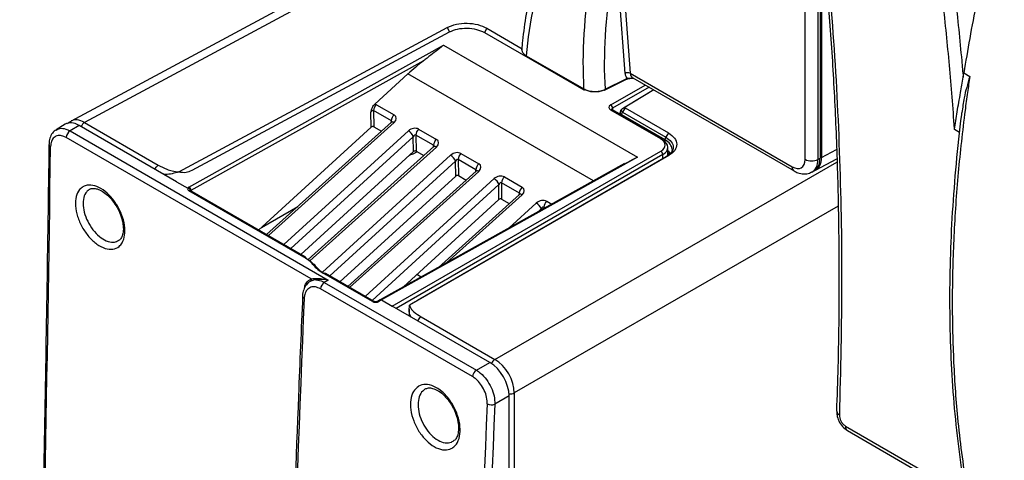
# Model space of a CAD drawing. Units: inches. Extents: x 0.5 to 58.5, y 0.6 to 57.6.
# Drawn here: x 12.3 to 14.7, y 42 to 43.1 of the extents above; entities that cross this region are included whole.
import ezdxf

# ---------------------------------------------------------------- set-up
doc = ezdxf.new("R2010")
doc.units = ezdxf.units.IN
doc.header["$LTSCALE"] = 8
doc.header["$MEASUREMENT"] = 0
doc.linetypes.add('HIDDEN2', pattern=[0.1875, 0.125, -0.0625])
doc.layers.add('A-DETL-013M', color=8, linetype='Continuous', lineweight=13)
doc.layers.add('A-DETL-HIDD-013M', color=191, linetype='HIDDEN2', lineweight=13)

msp = doc.modelspace()

# ---------------------------------------------------------------- linework, layer by layer
at = {"layer": 'A-DETL-013M', "linetype": 'Continuous', "lineweight": 25}
for p, q in [((13.1912, 43.2849), (12.3817, 42.8496)), ((13.2104, 43.2738), (12.4146, 42.8459)), ((13.7426, 42.9665), (13.7252, 43.2055)), ((13.7375, 43.206), (13.7549, 42.967)), ((14.2212, 43.1908), (14.2212, 42.7581)), ((14.1846, 42.7555), (14.1846, 43.1878)), ((14.2161, 43.1879), (14.2161, 42.7553)), ((14.2247, 43.185), (14.2247, 42.7597)), ((12.6462, 42.7246), (13.3055, 43.0791)), ((12.6789, 42.7285), (13.3113, 43.0685)), ((13.3055, 43.0791), (13.3113, 43.0685)), ((13.3113, 43.0685), (13.3114, 43.0685)), ((13.4029, 43.0777), (13.3968, 43.0671)), ((13.4029, 43.0777), (13.4901, 43.0273)), ((13.3968, 43.0671), (13.5034, 43.0056)), ((12.6714, 42.6875), (13.2968, 43.0356)), ((13.2968, 43.0356), (13.7732, 42.7606)), ((13.2472, 42.9972), (12.6761, 42.6793)), ((13.4997, 43.0101), (13.6408, 42.9286)), ((13.5006, 43.008), (13.6417, 42.9265)), ((13.1278, 42.8912), (13.2093, 42.9656)), ((13.6649, 42.7025), (13.2093, 42.9656)), ((13.6923, 42.9252), (13.746, 42.952)), ((13.6933, 42.9276), (13.747, 42.9544)), ((13.7461, 42.952), (13.746, 42.952)), ((13.7549, 42.967), (14.1529, 42.7372)), ((13.7612, 42.9557), (14.1576, 42.7269)), ((14.5729, 42.957), (14.5745, 42.9677)), ((14.5745, 42.9677), (14.5892, 42.9593)), ((13.7071, 42.8891), (13.7919, 42.938)), ((13.8014, 42.9326), (13.7119, 42.8809)), ((13.813, 42.9259), (13.736, 42.8798)), ((13.8131, 42.9258), (13.7423, 42.8835)), ((13.1684, 42.8499), (13.1247, 42.8751)), ((13.1247, 42.8751), (13.1253, 42.8354)), ((13.1316, 42.8896), (13.1753, 42.8644)), ((13.8299, 42.8059), (13.7073, 42.8766)), ((13.8332, 42.8062), (13.7106, 42.8769)), ((13.7119, 42.8809), (13.7119, 42.8762)), ((13.7423, 42.8835), (13.736, 42.8798)), ((13.7424, 42.8817), (13.7362, 42.8711)), ((13.7424, 42.8817), (13.849, 42.8202)), ((13.119, 42.8344), (13.1184, 42.8711)), ((13.7304, 42.8704), (13.7304, 42.8655)), ((13.8409, 42.8033), (13.7343, 42.8648)), ((13.7343, 42.8648), (13.7343, 42.8632)), ((13.7362, 42.8711), (13.8428, 42.8096)), ((12.3674, 42.8418), (12.345, 42.8279)), ((12.4016, 42.8388), (12.3795, 42.8251)), ((12.6411, 42.7005), (12.4016, 42.8388)), ((12.4146, 42.8459), (12.5961, 42.7412)), ((12.8424, 42.5818), (13.119, 42.8344)), ((13.1688, 42.8466), (12.8617, 42.5706)), ((13.1752, 42.8457), (12.8663, 42.568)), ((13.1253, 42.8354), (13.1442, 42.8245)), ((13.1683, 42.8461), (13.1684, 42.8499)), ((13.2355, 42.8297), (13.2791, 42.8045)), ((14.5637, 42.8217), (14.5516, 42.8287)), ((12.9715, 42.4617), (12.3701, 42.8089)), ((12.3795, 42.8251), (13.0136, 42.459)), ((12.9043, 42.5461), (13.2102, 42.8255)), ((13.2223, 42.8111), (12.9213, 42.5362)), ((13.2228, 42.7744), (13.2223, 42.8111)), ((13.2722, 42.7899), (13.2286, 42.8151)), ((13.2286, 42.8151), (13.2292, 42.7755)), ((13.8409, 42.7985), (13.8409, 42.8033)), ((13.849, 42.8202), (13.8428, 42.8096)), ((13.2727, 42.7866), (12.9639, 42.5091)), ((13.2791, 42.7857), (12.9681, 42.5062)), ((13.2722, 42.7862), (13.2722, 42.7899)), ((13.8477, 42.7648), (13.8477, 42.7849)), ((14.2247, 42.7597), (14.262, 42.7798)), ((12.9463, 42.5218), (13.2228, 42.7744)), ((12.9996, 42.4783), (13.314, 42.7655)), ((13.7732, 42.7606), (13.1443, 42.41)), ((13.1707, 42.3948), (13.8303, 42.7756)), ((13.8351, 42.7673), (13.1802, 42.3893)), ((13.8499, 42.7649), (13.2131, 42.3973)), ((13.2292, 42.7755), (13.2481, 42.7645)), ((13.8436, 42.7612), (13.2329, 42.4087)), ((13.3761, 42.73), (13.3324, 42.7552)), ((13.3324, 42.7552), (13.333, 42.7155)), ((13.3393, 42.7697), (13.383, 42.7445)), ((13.8351, 42.7563), (13.8351, 42.7673)), ((13.8517, 42.7682), (13.8436, 42.7613)), ((13.8499, 42.7649), (13.8436, 42.7612)), ((13.8478, 42.7676), (13.8478, 42.7647)), ((14.2102, 42.7286), (14.2626, 42.7568)), ((14.2161, 42.7553), (14.2212, 42.7581)), ((13.3262, 42.7511), (13.0172, 42.469)), ((13.7413, 42.7451), (13.1409, 42.4104)), ((13.3267, 42.7145), (13.3262, 42.7511)), ((13.376, 42.7262), (13.3761, 42.73)), ((13.4229, 42.2639), (14.2629, 42.7488)), ((13.0422, 42.4546), (13.3267, 42.7145)), ((13.3766, 42.7267), (13.0614, 42.4434)), ((13.3829, 42.7257), (13.0659, 42.4408)), ((13.104, 42.4188), (13.4206, 42.708)), ((13.333, 42.7155), (13.352, 42.7046)), ((13.446, 42.7123), (13.4897, 42.6871)), ((14.2014, 42.7242), (14.2067, 42.727)), ((12.6411, 42.7005), (12.6685, 42.6847)), ((13.4328, 42.6937), (13.1211, 42.409)), ((13.4328, 42.6565), (13.4328, 42.6937)), ((13.4828, 42.6727), (13.4391, 42.6979)), ((13.4391, 42.6979), (13.4391, 42.6576)), ((12.9537, 42.5152), (12.6713, 42.6782)), ((12.9571, 42.5156), (12.6747, 42.6786)), ((12.6761, 42.6793), (12.6762, 42.6778)), ((13.4832, 42.6692), (13.2839, 42.4901)), ((13.4896, 42.6683), (13.3035, 42.501)), ((13.4391, 42.6576), (13.4581, 42.6466)), ((13.4827, 42.6687), (13.4828, 42.6727)), ((12.8495, 42.5882), (12.9385, 42.6396)), ((13.1984, 42.4424), (13.4328, 42.6565)), ((13.4575, 42.5869), (13.5245, 42.6481)), ((14.2657, 42.6406), (13.4704, 42.1815)), ((13.5366, 42.6337), (13.529, 42.6267)), ((13.5366, 42.631), (13.5366, 42.6337)), ((13.546, 42.6362), (13.543, 42.638)), ((13.543, 42.638), (13.543, 42.6345)), ((13.5499, 42.6523), (13.5622, 42.6452)), ((13.122, 42.4061), (13.003, 42.4748)), ((13.1255, 42.4065), (13.0064, 42.4752)), ((13.2414, 42.4664), (13.2312, 42.4723)), ((13.0136, 42.459), (13.0038, 42.4531)), ((13.0038, 42.4531), (13.3772, 42.2375)), ((13.3679, 42.2217), (12.9945, 42.4373)), ((13.1409, 42.4104), (13.1345, 42.4066)), ((13.1443, 42.41), (13.1379, 42.4062)), ((13.1443, 42.41), (13.1707, 42.3948)), ((13.4102, 42.2565), (13.1707, 42.3948)), ((13.2122, 42.384), (13.2131, 42.3973)), ((13.212, 42.3873), (13.212, 42.3709)), ((13.2414, 42.3686), (13.4229, 42.2639)), ((13.3772, 42.2375), (13.4102, 42.2565)), ((13.4577, 42.1742), (13.4227, 42.1539)), ((13.4577, 40.5439), (13.4577, 42.1742)), ((13.4704, 42.1815), (13.4704, 39.8837)), ((14.2623, 42.1368), (14.2623, 42.1365)), ((14.284, 42.1001), (14.5792, 41.9297)), ((14.2886, 42.089), (14.5851, 41.9178))]:
    msp.add_line(p, q, dxfattribs=at)
at = {"layer": 'A-DETL-013M', "linetype": 'Continuous', "lineweight": 25, "flags": 128}
for points in [[(12.3275, 42.7918), (12.3275, 42.7919), (12.3275, 42.7921)], [(12.6747, 42.6786), (12.6747, 42.6786), (12.6746, 42.6787)]]:
    msp.add_lwpolyline(points, dxfattribs=at)
at = {"layer": 'A-DETL-013M', "linetype": 'Continuous', "lineweight": 25}
for centre, radius, start, end in [((13.5019, 43.0098), 0.00219, 171.7366, 235.5932), ((13.7492, 42.953), 0.0151, 67.9842, 116.3366), ((13.7447, 42.9539), 0.00236, 306.3119, 11.6769), ((13.6429, 42.9283), 0.00219, 171.7366, 235.5932), ((13.6426, 42.9285), 0.00222, 245.2993, 304.6651), ((13.6915, 42.9271), 0.00207, 231.0247, 291.309), ((13.691, 42.9271), 0.00232, 303.4873, 12.0575), ((13.1458, 42.874), 0.0211, 132.1459, 177.068), ((13.7018, 42.8806), 0.01, 1.7215, 58.2785), ((13.7092, 42.8739), 0.00333, 65.3602, 124.6041), ((13.1894, 42.8488), 0.0211, 132.1459, 177.068), ((12.4255, 42.8285), 0.0205, 121.9655, 158.5606), ((13.1713, 42.8412), 0.00592, 48.5531, 114.6257), ((13.2496, 42.814), 0.0211, 132.1459, 177.068), ((12.3909, 42.8077), 0.0208, 123.273, 176.7905), ((13.1956, 42.8009), 0.0286, 20.945, 59.3621), ((13.2933, 42.7888), 0.0211, 132.1459, 177.068), ((13.8318, 42.8031), 0.00333, 65.3602, 124.6041), ((13.8312, 42.8035), 0.00332, 353.763, 54.9248), ((12.3343, 42.7928), 0.00684, 188.2332, 245.5563), ((13.2752, 42.7812), 0.00592, 48.5531, 114.6257), ((13.2995, 42.7409), 0.0286, 20.945, 59.3621), ((13.3535, 42.7541), 0.0211, 132.1459, 177.068), ((13.8251, 42.767), 0.01, 1.7215, 58.2785), ((14.2005, 42.7862), 0.0346, 242.6565, 296.7662), ((13.3972, 42.7289), 0.0211, 132.1459, 177.068), ((14.1636, 42.7358), 0.0108, 172.812, 235.8935), ((13.379, 42.7213), 0.00592, 48.5531, 114.6257), ((13.4061, 42.6835), 0.0286, 20.945, 59.3621), ((13.4602, 42.6966), 0.0212, 132.2137, 176.4159), ((12.6659, 42.6789), 0.0102, 2.2121, 57.2055), ((13.5039, 42.6714), 0.0212, 132.2137, 176.4159), ((12.6733, 42.6754), 0.0035, 68.8538, 126.2995), ((13.4857, 42.6638), 0.00592, 48.5531, 114.6257), ((13.51, 42.6235), 0.0286, 20.945, 59.3621), ((13.5641, 42.6367), 0.0212, 132.2137, 176.4159), ((12.9557, 42.5125), 0.00337, 65.3876, 127.2562), ((12.9552, 42.5129), 0.00333, 355.3324, 54.7014), ((12.9778, 42.493), 0.00433, 3.3878, 114.9538), ((13.005, 42.4722), 0.00328, 64.4037, 128.24), ((12.9676, 42.4594), 0.00457, 317.7265, 29.942), ((12.9794, 42.4624), 0.00448, 317.9821, 5.5178), ((13.0153, 42.4356), 0.0209, 123.3647, 175.4601), ((12.957, 42.4201), 0.00655, 184.8046, 246.741), ((13.1241, 42.4035), 0.00328, 64.4061, 128.2398), ((13.1359, 42.4037), 0.00321, 52.5027, 115.6867), ((13.4337, 42.2465), 0.0205, 121.9743, 159.0908), ((13.3887, 42.2201), 0.0209, 123.3647, 175.4601), ((13.4608, 42.1996), 0.0205, 260.9091, 298.0207), ((13.414, 42.1739), 0.0217, 242.2385, 293.6685), ((14.2732, 42.1379), 0.011, 187.0942, 246.7024), ((14.2955, 42.0984), 0.0116, 171.4423, 233.7506)]:
    msp.add_arc(centre, radius, start, end, dxfattribs=at)
for centre, major_axis, ratio, start_param, end_param in [((14.251, 43.4754), (0.5857, 0.9565), 0.498999, 2.078099, 2.351264), ((14.475, 43.3461), (0.5274, 0.99), 0.655078, 2.04283, 2.315996), ((14.5004, 43.3325), (0.5081, 0.9571), 0.657792, 2.041802, 2.317631), ((13.3015, 42.6604), (0.2183, 0.3919), 0.587367, 0.930724, 1.053612), ((13.7659, 42.9787), (0.0147, 0.0277), 0.657792, 2.332747, 2.879239), ((13.7719, 42.9755), (0.0102, 0.02), 0.689568, 2.319001, 3.104481), ((13.1216, 42.869), (0.00287, 0.00617), 0.55009, 6.209992, 7.780788), ((13.119, 42.8781), (0.0174, 0.006), 0.70524, 0.54847, 0.814175), ((13.7184, 42.8828), (0.0157, -0.0002), 0.567125, 2.382074, 3.935417), ((13.7183, 42.8773), (0.00897, -0.00023), 0.559397, 2.388009, 3.152522), ((12.4145, 42.7909), (-0.0333, 0.0585), 0.577262, 5.501509, 6.269224), ((13.1625, 42.853), (0.0175, 0.0059), 0.699026, 5.262545, 6.833341), ((12.4016, 42.7838), (-0.0336, 0.0583), 0.577206, 5.498021, 6.300635), ((13.1221, 42.8326), (0.00435, 0.00151), 0.70524, 0.54847, 2.119266), ((13.1651, 42.8439), (0.00328, 0.00594), 0.526537, 5.471724, 6.297634), ((13.2229, 42.8181), (0.0174, 0.006), 0.70524, 0.54847, 2.119266), ((13.2255, 42.8091), (0.00287, 0.00617), 0.55009, 6.209992, 7.780788), ((13.2664, 42.793), (0.0175, 0.0059), 0.699026, 5.262545, 6.833341), ((13.8029, 42.7909), (0.0381, -0.0006), 0.567125, 5.523666, 7.077009), ((13.8028, 42.7853), (0.0449, -0.0006), 0.56866, 5.52244, 7.075783), ((-79.3075, -10.2784), (64.253, 115.222), 0.567217, 5.458214, 5.473337), ((13.269, 42.784), (0.00328, 0.00594), 0.526537, 5.471724, 6.297634), ((13.226, 42.7726), (0.00435, 0.00151), 0.70524, 0.54847, 2.119266), ((13.3267, 42.7582), (0.0174, 0.006), 0.70524, 0.54847, 2.119266), ((13.3293, 42.7491), (0.00287, 0.00617), 0.55009, 6.209992, 7.780788), ((13.7997, 42.7579), (0.0583, -0.0011), 0.564756, 0.382221, 0.61494), ((14.1529, 42.7738), (-0.0224, 0.0389), 0.577206, 2.356428, 3.92692), ((14.1688, 42.783), (-0.0331, 0.0586), 0.577283, 3.126912, 3.932734), ((14.1736, 42.7856), (-0.0336, 0.0583), 0.577206, 3.124143, 3.92692), ((14.1772, 42.7872), (-0.0336, 0.0583), 0.577206, 3.124143, 3.92692), ((13.3729, 42.724), (0.00328, 0.00594), 0.526537, 5.471724, 6.297634), ((13.3703, 42.7331), (0.0175, 0.0059), 0.699026, 5.262545, 6.833341), ((13.3299, 42.7126), (0.00435, 0.00151), 0.70524, 0.54847, 2.119266), ((13.4333, 42.7007), (0.0174, 0.0062), 0.703757, 0.541652, 2.112144), ((12.6792, 42.6829), (0.0112, 0.0002), 0.587278, 2.841551, 3.918268), ((12.6794, 42.6829), (0.0112, -0.0002), 0.566782, 2.364314, 2.879204), ((13.4359, 42.6917), (0.00292, 0.00643), 0.529306, 6.207938, 7.77843), ((13.4769, 42.6756), (0.0175, 0.0061), 0.697192, 5.256284, 6.826776), ((12.6793, 42.6773), (0.00449, -0.00035), 0.548664, 2.398741, 2.90445), ((13.4359, 42.6547), (0.00435, 0.00154), 0.703757, 0.541652, 2.112144), ((13.4795, 42.6665), (0.00333, 0.0062), 0.507964, 5.456589, 6.291794), ((13.5372, 42.6408), (0.0174, 0.0062), 0.703757, 0.541652, 2.112144), ((13.5398, 42.6317), (0.00292, 0.00643), 0.529306, 6.207938, 7.77843), ((12.8724, 42.4667), (0.1149, 0.0018), 0.587275, 0.438388, 0.776363), ((13.1011, 42.5334), (0.1388, 0.0021), 0.587275, 3.579981, 3.917956), ((51.7618, 62.8585), (27.3578, 48.2209), 0.572322, 2.299825, 2.335818), ((13.13, 42.4108), (0.0112, 0.0002), 0.587278, 3.918268, 5.48876), ((13.1443, 42.4046), (-0.00336, 0.00583), 0.577385, 5.498018, 6.291762), ((13.4102, 42.2016), (-0.0336, 0.0583), 0.577557, 3.927224, 5.497716), ((13.4227, 42.2088), (-0.0336, 0.0583), 0.581517, 3.927225, 5.497716), ((53.236, 62.0074), (28.4551, 47.5854), 0.587366, 2.313146, 2.349139), ((53.2454, 62.0019), (28.4484, 47.5737), 0.587369, 2.313148, 2.349141)]:
    msp.add_ellipse(centre, major_axis=major_axis, ratio=ratio, start_param=start_param, end_param=end_param, dxfattribs=at)
for points, knots in [([(14.2167, 43.3919), (14.2199, 43.364), (14.2296, 43.2804), (14.2421, 43.1377), (14.2541, 42.9645), (14.2624, 42.7887), (14.2671, 42.6106), (14.2681, 42.43), (14.2664, 42.272), (14.2629, 42.1733), (14.2616, 42.1366)], [0, 0, 0, 0, 0.070857, 0.212429, 0.353801, 0.494784, 0.635294, 0.775706, 0.916596, 1, 1, 1, 1]), ([(14.2239, 43.3834), (14.2339, 43.2841), (14.254, 43.0855), (14.2702, 42.7752), (14.2767, 42.4568), (14.2715, 42.2375), (14.2688, 42.1278)], [0, 0, 0, 0, 0.2490207, 0.4980417, 0.7490208, 1, 1, 1, 1]), ([(13.5385, 43.2827), (13.5351, 43.2706), (13.5252, 43.2355), (13.5115, 43.1781), (13.4989, 43.1115), (13.4918, 43.0606), (13.4891, 43.0321), (13.4884, 43.0248)], [0, 0, 0, 0, 0.135599, 0.393423, 0.651642, 0.91031, 1, 1, 1, 1]), ([(14.6153, 43.1865), (14.6121, 43.1714), (14.6027, 43.1265), (14.5886, 43.0534), (14.5791, 42.9959), (14.5745, 42.9677)], [0, 0, 0, 0, 0.206429, 0.611507, 1, 1, 1, 1]), ([(14.5516, 42.8287), (14.5514, 42.8325), (14.5493, 42.8625), (14.545, 42.9184), (14.5383, 42.9961), (14.5309, 43.0732), (14.5252, 43.1242), (14.5224, 43.1496)], [0, 0, 0, 0, 0.035274, 0.276455, 0.517637, 0.758818, 1, 1, 1, 1]), ([(14.5534, 43.1514), (14.5563, 43.1259), (14.5619, 43.0748), (14.5682, 43.0099), (14.5717, 42.9706), (14.5729, 42.9571), (14.5729, 42.957)], [0, 0, 0, 0, 0.396784, 0.793568, 0.998693, 1, 1, 1, 1]), ([(13.3055, 43.0791), (13.3127, 43.0822), (13.3271, 43.0883), (13.3544, 43.0906), (13.3817, 43.0875), (13.3958, 43.0809), (13.4029, 43.0777)], [0, 0, 0, 0, 0.250018, 0.500025, 0.750017, 1, 1, 1, 1]), ([(13.3114, 43.0685), (13.3177, 43.0712), (13.3303, 43.0765), (13.3543, 43.0785), (13.3781, 43.0757), (13.3906, 43.07), (13.3968, 43.0671)], [0, 0, 0, 0, 0.250008, 0.500013, 0.750008, 1, 1, 1, 1]), ([(13.2968, 43.0356), (13.2967, 43.0356), (13.2946, 43.0341), (13.2815, 43.0245), (13.2657, 43.0115), (13.2503, 42.9996), (13.2472, 42.9972)], [0, 0, 0, 0, 0.007273, 0.128598, 0.826058, 1, 1, 1, 1]), ([(13.4886, 43.027), (13.4887, 43.0246), (13.4891, 43.0196), (13.494, 43.0138), (13.4983, 43.011), (13.4997, 43.0101)], [0, 0, 0, 0, 0.398006, 0.79732, 1, 1, 1, 1]), ([(13.5034, 43.0056), (13.5044, 43.005), (13.5056, 43.0044), (13.5071, 43.0042), (13.5072, 43.0042)], [0, 0, 0, 0, 0.914113, 1, 1, 1, 1]), ([(13.7461, 42.9519), (13.7464, 42.9521), (13.7477, 42.9528), (13.7515, 42.9539), (13.7568, 42.9548), (13.7609, 42.9549), (13.7627, 42.9549)], [0, 0, 0, 0, 0.082122, 0.338466, 0.702046, 1, 1, 1, 1]), ([(13.747, 42.9544), (13.7485, 42.9546), (13.7526, 42.9554), (13.7579, 42.9548), (13.7616, 42.9551), (13.7622, 42.9551)], [0, 0, 0, 0, 0.322492, 0.892018, 1, 1, 1, 1]), ([(14.5892, 42.9593), (14.5872, 42.9461), (14.5831, 42.9182), (14.5725, 42.8389), (14.5594, 42.7203), (14.5488, 42.5662), (14.5449, 42.4137), (14.548, 42.2651), (14.5581, 42.1092), (14.5725, 42.0067), (14.5804, 41.95)], [0, 0, 0, 0, 0.036285, 0.077294, 0.220434, 0.369324, 0.518215, 0.667105, 0.815996, 1, 1, 1, 1]), ([(14.5516, 42.8287), (14.5516, 42.8289), (14.5532, 42.8429), (14.5577, 42.872), (14.5659, 42.9143), (14.5708, 42.9443), (14.5729, 42.957)], [0, 0, 0, 0, 0.003987, 0.365651, 0.730476, 1, 1, 1, 1]), ([(14.5892, 42.9593), (14.5891, 42.9591), (14.5837, 42.9412), (14.5752, 42.9113), (14.5714, 42.8824), (14.5699, 42.8705)], [0, 0, 0, 0, 0.006773, 0.59149, 1, 1, 1, 1]), ([(13.6408, 42.9286), (13.6441, 42.9271), (13.6508, 42.924), (13.6636, 42.922), (13.6766, 42.9224), (13.6867, 42.9246), (13.6917, 42.9269), (13.6933, 42.9276)], [0, 0, 0, 0, 0.223222, 0.446491, 0.669463, 0.891737, 1, 1, 1, 1]), ([(13.6902, 42.9255), (13.6888, 42.9249), (13.6844, 42.9229), (13.6755, 42.9209), (13.664, 42.9207), (13.6527, 42.9225), (13.6468, 42.9253), (13.6439, 42.9267)], [0, 0, 0, 0, 0.108219, 0.330427, 0.553387, 0.776699, 1, 1, 1, 1]), ([(13.1184, 42.8711), (13.1184, 42.8711), (13.1186, 42.8718), (13.1189, 42.8733), (13.1199, 42.8772), (13.1214, 42.8821), (13.1244, 42.8876), (13.1267, 42.89), (13.1278, 42.8912)], [0, 0, 0, 0, 0.00419, 0.10498, 0.2057, 0.557101, 0.778174, 1, 1, 1, 1]), ([(13.7106, 42.8769), (13.7102, 42.8772), (13.7093, 42.8778), (13.7093, 42.8779), (13.7093, 42.878)], [0, 0, 0, 0, 0.510213, 1, 1, 1, 1]), ([(13.7358, 42.8797), (13.7356, 42.8795), (13.7344, 42.8788), (13.7329, 42.8774), (13.7315, 42.8752), (13.7306, 42.873), (13.7305, 42.8714), (13.7304, 42.8703)], [0, 0, 0, 0, 0.054856, 0.372338, 0.560743, 0.723566, 1, 1, 1, 1]), ([(13.736, 42.8798), (13.7351, 42.8791), (13.7335, 42.8779), (13.7328, 42.8754), (13.7336, 42.873), (13.7354, 42.8718), (13.7362, 42.8711)], [0, 0, 0, 0, 0.250077, 0.500103, 0.750077, 1, 1, 1, 1]), ([(13.7423, 42.8835), (13.7422, 42.8833), (13.7418, 42.8831), (13.7417, 42.8826), (13.7419, 42.8821), (13.7422, 42.8818), (13.7424, 42.8817)], [0, 0, 0, 0, 0.250018, 0.500025, 0.750017, 1, 1, 1, 1]), ([(13.7343, 42.8648), (13.7333, 42.8656), (13.7312, 42.8672), (13.7301, 42.8693), (13.7304, 42.8703), (13.7304, 42.8703)], [0, 0, 0, 0, 0.489823, 0.979646, 1, 1, 1, 1]), ([(14.5692, 42.8706), (14.569, 42.8688), (14.563, 42.8263), (14.5549, 42.7445), (14.5454, 42.6253), (14.5402, 42.5083), (14.5389, 42.3933), (14.5415, 42.2806), (14.5482, 42.1704), (14.5586, 42.0626), (14.5688, 41.9932), (14.5739, 41.9586)], [0, 0, 0, 0, 0.005254, 0.129672, 0.254061, 0.378334, 0.502738, 0.627052, 0.751432, 0.875816, 1, 1, 1, 1]), ([(12.3454, 42.8273), (12.3436, 42.8264), (12.338, 42.8236), (12.332, 42.814), (12.3279, 42.8029), (12.328, 42.7948), (12.3281, 42.7918)], [0, 0, 0, 0, 0.143454, 0.471916, 0.804545, 1, 1, 1, 1]), ([(12.3454, 42.8273), (12.3482, 42.8289), (12.3548, 42.8327), (12.3671, 42.8312), (12.376, 42.8268), (12.3795, 42.8251)], [0, 0, 0, 0, 0.303861, 0.723792, 1, 1, 1, 1]), ([(12.3816, 42.8488), (12.379, 42.8476), (12.3756, 42.8462), (12.3737, 42.8432), (12.3732, 42.8425)], [0, 0, 0, 0, 0.786645, 1, 1, 1, 1]), ([(13.1697, 42.8476), (13.1697, 42.8476), (13.1698, 42.8477), (13.1694, 42.8472), (13.169, 42.8467), (13.1688, 42.8466)], [0, 0, 0, 0, 0.290312, 0.787009, 1, 1, 1, 1]), ([(12.3701, 42.8089), (12.3673, 42.8103), (12.3602, 42.8138), (12.3495, 42.8147), (12.3397, 42.8103), (12.3329, 42.8008), (12.332, 42.7913), (12.3315, 42.7866)], [0, 0, 0, 0, 0.14115, 0.355737, 0.570427, 0.785218, 1, 1, 1, 1]), ([(13.858, 42.7801), (13.8571, 42.7845), (13.8554, 42.7931), (13.8457, 42.8), (13.8409, 42.8033)], [0, 0, 0, 0, 0.514269, 1, 1, 1, 1]), ([(13.8428, 42.8096), (13.8478, 42.806), (13.8577, 42.7989), (13.8618, 42.7854), (13.8596, 42.7745), (13.8534, 42.7696), (13.8517, 42.7682)], [0, 0, 0, 0, 0.2967972, 0.5935985, 0.8904105, 1, 1, 1, 1]), ([(13.849, 42.8202), (13.8547, 42.8161), (13.866, 42.8079), (13.871, 42.7924), (13.8664, 42.7769), (13.8554, 42.7689), (13.8499, 42.7649)], [0, 0, 0, 0, 0.2499826, 0.4999753, 0.7499824, 1, 1, 1, 1]), ([(12.3275, 42.7921), (12.3258, 42.6681), (12.3206, 42.3088), (12.3102, 41.7597), (12.2997, 41.3335), (12.295, 41.1441)], [0, 0, 0, 0, 0.226274, 0.6562, 1, 1, 1, 1]), ([(13.2736, 42.7877), (13.2736, 42.7877), (13.2736, 42.7878), (13.2733, 42.7872), (13.2728, 42.7868), (13.2727, 42.7866)], [0, 0, 0, 0, 0.290312, 0.787009, 1, 1, 1, 1]), ([(13.858, 42.7798), (13.8578, 42.7777), (13.8573, 42.7733), (13.8531, 42.7688), (13.851, 42.7664)], [0, 0, 0, 0, 0.484413, 1, 1, 1, 1]), ([(13.2306, 42.7728), (13.2284, 42.7717), (13.2223, 42.7687), (13.2164, 42.7665), (13.2127, 42.7651)], [0, 0, 0, 0, 0.355011, 1, 1, 1, 1]), ([(13.7417, 42.7443), (13.7495, 42.7488), (13.7597, 42.7548), (13.7704, 42.7594), (13.773, 42.7606), (13.7732, 42.7606)], [0, 0, 0, 0, 0.755198, 0.986155, 1, 1, 1, 1]), ([(13.8477, 42.7719), (13.8482, 42.7716), (13.8502, 42.7703), (13.8513, 42.7689), (13.8521, 42.7678)], [0, 0, 0, 0, 0.226902, 1, 1, 1, 1]), ([(12.588, 42.7312), (12.5884, 42.7322), (12.5894, 42.7348), (12.5923, 42.7385), (12.5948, 42.7403), (12.5961, 42.7412)], [0, 0, 0, 0, 0.230384, 0.615192, 1, 1, 1, 1]), ([(12.5961, 42.7412), (12.6026, 42.7376), (12.613, 42.732), (12.6305, 42.7265), (12.6408, 42.7253), (12.6462, 42.7246)], [0, 0, 0, 0, 0.461442, 0.723078, 1, 1, 1, 1]), ([(12.6462, 42.7246), (12.6408, 42.723), (12.63, 42.7197), (12.6174, 42.7179), (12.6109, 42.7186), (12.6094, 42.7188)], [0, 0, 0, 0, 0.438339, 0.87188, 1, 1, 1, 1]), ([(12.6462, 42.7246), (12.6523, 42.7238), (12.664, 42.7223), (12.6742, 42.7265), (12.6789, 42.7285)], [0, 0, 0, 0, 0.531522, 1, 1, 1, 1]), ([(13.3775, 42.7277), (13.3775, 42.7277), (13.3775, 42.7278), (13.3772, 42.7273), (13.3767, 42.7268), (13.3766, 42.7267)], [0, 0, 0, 0, 0.290312, 0.787009, 1, 1, 1, 1]), ([(14.1576, 42.7269), (14.1606, 42.7253), (14.1682, 42.7214), (14.181, 42.719), (14.1932, 42.7199), (14.1991, 42.7235), (14.201, 42.7246)], [0, 0, 0, 0, 0.220331, 0.547159, 0.853956, 1, 1, 1, 1]), ([(12.4109, 42.6881), (12.4128, 42.689), (12.4198, 42.6926), (12.4347, 42.693), (12.4553, 42.6849), (12.4757, 42.6687), (12.4935, 42.6463), (12.5069, 42.6201), (12.5142, 42.5932), (12.5146, 42.5685), (12.5089, 42.5514), (12.4989, 42.5394), (12.485, 42.5332), (12.4656, 42.5353), (12.4449, 42.5461), (12.425, 42.5645), (12.4084, 42.5884), (12.3968, 42.6151), (12.3916, 42.6417), (12.3934, 42.6649), (12.4007, 42.6805), (12.4081, 42.686), (12.4109, 42.6881)], [0, 0, 0, 0, 0.0208619, 0.0745431, 0.1282184, 0.1818893, 0.235559, 0.2892315, 0.3429095, 0.3965936, 0.4502819, 0.4838973, 0.5375734, 0.5912514, 0.6449246, 0.6985936, 0.752263, 0.8059373, 0.8596183, 0.913305, 0.9669936, 1, 1, 1, 1]), ([(12.427, 42.6816), (12.4246, 42.6799), (12.4183, 42.6753), (12.4122, 42.6621), (12.4106, 42.6424), (12.415, 42.62), (12.4247, 42.5974), (12.4387, 42.5772), (12.4554, 42.5617), (12.4728, 42.5527), (12.488, 42.5506), (12.4952, 42.5547), (12.4983, 42.5564)], [0, 0, 0, 0, 0.065863, 0.173006, 0.280141, 0.387271, 0.494384, 0.601483, 0.708578, 0.81568, 0.922794, 1, 1, 1, 1]), ([(12.4254, 42.6805), (12.4254, 42.6805), (12.4277, 42.6827), (12.4326, 42.6843), (12.4428, 42.6841), (12.4548, 42.6796), (12.468, 42.6708), (12.4811, 42.6578), (12.4928, 42.6416), (12.5021, 42.6235), (12.5082, 42.605), (12.5107, 42.5876), (12.5097, 42.5729), (12.5055, 42.5624), (12.5019, 42.5572), (12.499, 42.5562), (12.4985, 42.556)], [0, 0, 0, 0, 0.001569, 0.098735, 0.17636, 0.252267, 0.332957, 0.413723, 0.495576, 0.577797, 0.659993, 0.741119, 0.821187, 0.900253, 0.981367, 1, 1, 1, 1]), ([(12.6685, 42.6847), (12.6685, 42.6847), (12.6685, 42.6847), (12.6685, 42.6847), (12.6686, 42.6847)], [0, 0, 0, 0, 0.6665752, 1, 1, 1, 1]), ([(12.675, 42.6783), (12.675, 42.6783), (12.6749, 42.6787), (12.6748, 42.6797), (12.6741, 42.6812), (12.6727, 42.6829), (12.6707, 42.6841), (12.6693, 42.6845), (12.6686, 42.6847)], [0, 0, 0, 0, 0.024336, 0.123502, 0.342629, 0.561745, 0.780873, 1, 1, 1, 1]), ([(12.6747, 42.6786), (12.6745, 42.6787), (12.6743, 42.6789), (12.6744, 42.6788), (12.6744, 42.6788)], [0, 0, 0, 0, 0.765075, 1, 1, 1, 1]), ([(13.4842, 42.6703), (13.4842, 42.6703), (13.4842, 42.6704), (13.4839, 42.6698), (13.4834, 42.6693), (13.4832, 42.6692)], [0, 0, 0, 0, 0.285983, 0.768117, 1, 1, 1, 1]), ([(12.9585, 42.5126), (12.9616, 42.5107), (12.9693, 42.5061), (12.9747, 42.5005), (12.9779, 42.4971)], [0, 0, 0, 0, 0.406651, 1, 1, 1, 1]), ([(12.9821, 42.4932), (12.9842, 42.4909), (12.991, 42.4832), (13.0009, 42.4767), (13.0078, 42.4722)], [0, 0, 0, 0, 0.302475, 1, 1, 1, 1]), ([(12.964, 42.451), (12.9625, 42.4499), (12.9575, 42.4459), (12.953, 42.4351), (12.9501, 42.4254), (12.9505, 42.4197), (12.9505, 42.4195)], [0, 0, 0, 0, 0.1661265, 0.5644104, 0.9847862, 1, 1, 1, 1]), ([(12.9945, 42.4373), (12.9902, 42.4392), (12.9816, 42.4432), (12.9699, 42.442), (12.9608, 42.4355), (12.9556, 42.4255), (12.9548, 42.4173), (12.9544, 42.4141)], [0, 0, 0, 0, 0.21399, 0.427985, 0.642163, 0.856822, 1, 1, 1, 1]), ([(12.9551, 42.4386), (12.9554, 42.4409), (12.9566, 42.4493), (12.9628, 42.457), (12.9692, 42.4605), (12.9715, 42.4617)], [0, 0, 0, 0, 0.191652, 0.711213, 1, 1, 1, 1]), ([(12.971, 42.4564), (12.9686, 42.4555), (12.9658, 42.4544), (12.9641, 42.4518), (12.9639, 42.4514)], [0, 0, 0, 0, 0.854233, 1, 1, 1, 1]), ([(12.9827, 42.4594), (12.9818, 42.4593), (12.9773, 42.4587), (12.9738, 42.4574), (12.971, 42.4564)], [0, 0, 0, 0, 0.1941927, 1, 1, 1, 1]), ([(12.9715, 42.4617), (12.9746, 42.4622), (12.9783, 42.4627), (12.9829, 42.4628), (12.9838, 42.4628)], [0, 0, 0, 0, 0.801412, 1, 1, 1, 1]), ([(13.0136, 42.459), (13.0135, 42.459), (13.0082, 42.4599), (12.9973, 42.461), (12.9876, 42.4599), (12.9827, 42.4594)], [0, 0, 0, 0, 0.006476, 0.498142, 1, 1, 1, 1]), ([(12.9827, 42.4594), (12.9844, 42.4593), (12.9911, 42.4591), (12.9984, 42.4556), (13.0038, 42.4531)], [0, 0, 0, 0, 0.260277, 1, 1, 1, 1]), ([(12.9838, 42.4628), (12.9886, 42.4627), (12.9981, 42.4624), (13.0084, 42.4604), (13.0135, 42.459), (13.0136, 42.459)], [0, 0, 0, 0, 0.50084, 0.993325, 1, 1, 1, 1]), ([(13.2128, 42.4556), (13.2132, 42.4552), (13.2141, 42.454), (13.2146, 42.4526), (13.215, 42.4517)], [0, 0, 0, 0, 0.341014, 1, 1, 1, 1]), ([(12.9505, 42.4196), (12.947, 42.338), (12.937, 42.1014), (12.9235, 41.7113), (12.9113, 41.2583), (12.9054, 40.9428), (12.9032, 40.7808), (12.9029, 40.7633)], [0, 0, 0, 0, 0.1466883, 0.4253946, 0.7041019, 0.9681407, 1, 1, 1, 1]), ([(13.1345, 42.4066), (13.1342, 42.4064), (13.1337, 42.4061), (13.1322, 42.4057), (13.1304, 42.4055), (13.1285, 42.4055), (13.1268, 42.4059), (13.1259, 42.4062), (13.1256, 42.4064), (13.1255, 42.4065)], [0, 0, 0, 0, 0.14676, 0.294505, 0.456782, 0.629484, 0.803099, 0.946599, 1, 1, 1, 1]), ([(13.2329, 42.4087), (13.2288, 42.4063), (13.2201, 42.4013), (13.2156, 42.3987), (13.2131, 42.3973)], [0, 0, 0, 0, 0.468478, 1, 1, 1, 1]), ([(13.2131, 42.3973), (13.2141, 42.3944), (13.2161, 42.3885), (13.2253, 42.3785), (13.2352, 42.3724), (13.2414, 42.3686)], [0, 0, 0, 0, 0.2637276, 0.5385728, 1, 1, 1, 1]), ([(13.2171, 42.368), (13.2164, 42.3691), (13.2133, 42.3739), (13.2126, 42.3796), (13.2122, 42.384)], [0, 0, 0, 0, 0.228109, 1, 1, 1, 1]), ([(13.2414, 42.3686), (13.2402, 42.3677), (13.2377, 42.366), (13.2347, 42.3622), (13.2337, 42.3596), (13.2333, 42.3586)], [0, 0, 0, 0, 0.384808, 0.769616, 1, 1, 1, 1]), ([(13.3772, 42.2375), (13.3807, 42.2352), (13.3894, 42.2294), (13.4025, 42.215), (13.4142, 42.1953), (13.4218, 42.1738), (13.4224, 42.1606), (13.4227, 42.1539)], [0, 0, 0, 0, 0.1402549, 0.3546909, 0.5696194, 0.7848465, 1, 1, 1, 1]), ([(13.2349, 42.1978), (13.235, 42.1978), (13.2402, 42.2009), (13.2522, 42.204), (13.2725, 42.1992), (13.2933, 42.1858), (13.3121, 42.1652), (13.327, 42.1398), (13.3361, 42.1123), (13.3385, 42.086), (13.3339, 42.0637), (13.3242, 42.0499), (13.3108, 42.0421), (13.2944, 42.0407), (13.2737, 42.0483), (13.2533, 42.0641), (13.2355, 42.0865), (13.2222, 42.1129), (13.2151, 42.1403), (13.2149, 42.1656), (13.2213, 42.1864), (13.2304, 42.194), (13.2349, 42.1978)], [0, 0, 0, 0, 0.001594, 0.055318, 0.108971, 0.162568, 0.21615, 0.269765, 0.323446, 0.377194, 0.430981, 0.484762, 0.518486, 0.572109, 0.62573, 0.679325, 0.732919, 0.786554, 0.84025, 0.894007, 0.947796, 1, 1, 1, 1]), ([(13.4039, 42.1546), (13.4037, 42.1599), (13.4033, 42.1706), (13.3973, 42.1879), (13.3881, 42.2037), (13.3777, 42.2153), (13.3707, 42.2199), (13.3679, 42.2217)], [0, 0, 0, 0, 0.215275, 0.430554, 0.645453, 0.859805, 1, 1, 1, 1]), ([(13.251, 42.191), (13.2472, 42.1878), (13.2395, 42.1813), (13.2339, 42.1637), (13.2339, 42.1423), (13.2397, 42.119), (13.2508, 42.0967), (13.2658, 42.0778), (13.283, 42.0643), (13.3004, 42.0582), (13.3132, 42.0587), (13.3189, 42.0624), (13.3204, 42.0633)], [0, 0, 0, 0, 0.104271, 0.211718, 0.319108, 0.426379, 0.533522, 0.640581, 0.747635, 0.854744, 0.961859, 1, 1, 1, 1]), ([(13.2516, 42.1913), (13.2527, 42.1919), (13.2563, 42.1936), (13.2637, 42.1944), (13.2755, 42.1916), (13.2887, 42.1841), (13.302, 42.1721), (13.314, 42.1567), (13.3238, 42.1388), (13.3306, 42.12), (13.3338, 42.1018), (13.3334, 42.0857), (13.3298, 42.0732), (13.3252, 42.066), (13.3216, 42.0641), (13.3203, 42.0634)], [0, 0, 0, 0, 0.041126, 0.124584, 0.204102, 0.28927, 0.371925, 0.455532, 0.539749, 0.624065, 0.707964, 0.790657, 0.87253, 0.954499, 1, 1, 1, 1]), ([(14.2626, 42.1368), (14.2626, 42.1335), (14.2625, 42.1254), (14.2672, 42.1123), (14.2756, 42.0984), (14.2842, 42.0922), (14.2885, 42.0891)], [0, 0, 0, 0, 0.1780481, 0.4370832, 0.7114395, 1, 1, 1, 1]), ([(14.2688, 42.1278), (14.2689, 42.1264), (14.2689, 42.1229), (14.2706, 42.1166), (14.274, 42.1098), (14.2786, 42.1038), (14.2822, 42.1014), (14.284, 42.1001)], [0, 0, 0, 0, 0.137845, 0.35222, 0.567454, 0.783689, 1, 1, 1, 1])]:
    msp.add_open_spline(points, degree=3, knots=knots, dxfattribs=at)
for points in [[(13.7343, 42.8648), (13.7344, 42.8653), (13.7344, 42.8663), (13.7348, 42.8679), (13.7354, 42.8696), (13.736, 42.8706), (13.7362, 42.8711)], [(13.8409, 42.8033), (13.841, 42.8038), (13.841, 42.8048), (13.8414, 42.8064), (13.842, 42.808), (13.8426, 42.8091), (13.8428, 42.8096)]]:
    msp.add_open_spline(points, degree=3, dxfattribs=at)
at = {"layer": 'A-DETL-HIDD-013M', "ltscale": 0.05}
msp.add_lwpolyline([(16.1518, 37.9005, -0.636486), (7.957, 42.0621, -3.641017)], format="xyb", dxfattribs=at)

doc.saveas('drawing.dxf')
